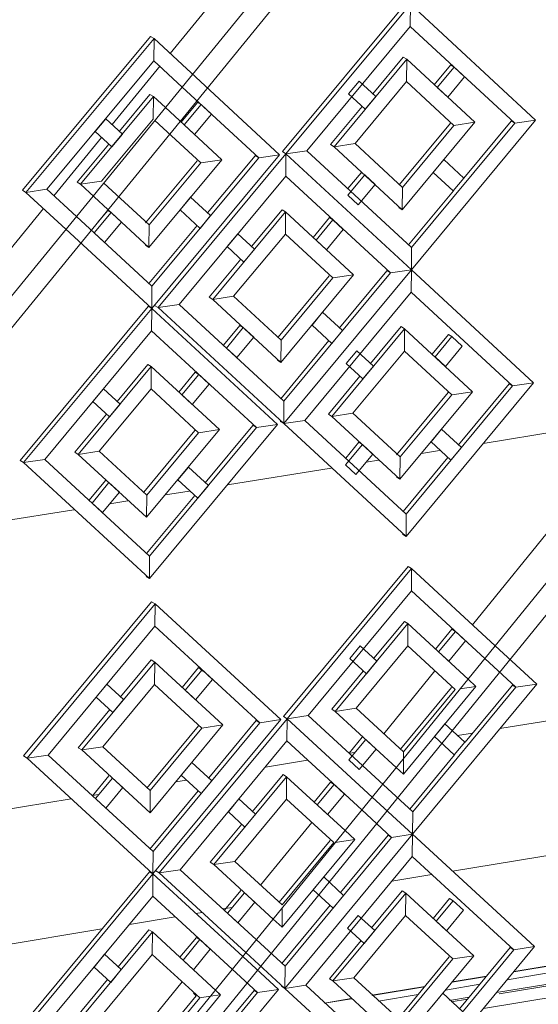
# Model space of a CAD drawing. Units: millimetres. Extents: x 471 to 686, y 185 to 337.
# Drawn here: x 671 to 671, y 255 to 255 of the extents above; entities that cross this region are included whole.
import ezdxf

# ---------------------------------------------------------------- set-up
doc = ezdxf.new("R2010")
doc.units = ezdxf.units.MM
for name, color, linetype, lineweight in [('A-DOOR', 31, 'Continuous', 9), ('A-DOOR-FRAM', 31, 'Continuous', 9), ('A-FLOR', 192, 'Continuous', 9), ('A-GLAZ-CURT', 52, 'Continuous', 9), ('A-GLAZ-CWMG', 51, 'Continuous', 9), ('A-WALL', 113, 'Continuous', 9)]:
    doc.layers.add(name, color=color, linetype=linetype, lineweight=lineweight)

# ---------------------------------------------------------------- blocks, each defined once
blk = doc.blocks.new('3D')
at = {"layer": 'A-DOOR'}
blk.add_line((439.49323, 222.18439), (439.5107, 222.18729), dxfattribs=at)
at = {"layer": 'A-DOOR-FRAM'}
for p, q in [((439.50612, 222.19152), (439.49801, 222.19017)), ((439.49696, 222.1889), (439.50713, 222.19059)), ((439.50616, 222.19148), (439.49796, 222.19012)), ((439.4937, 222.18941), (439.48834, 222.18852)), ((439.49374, 222.18947), (439.48838, 222.18858)), ((439.4953, 222.1869), (439.50872, 222.18912)), ((439.50896, 222.1889), (439.49567, 222.18669)), ((439.48411, 222.18787), (439.47586, 222.1865)), ((439.48407, 222.18781), (439.4759, 222.18646)), ((439.48733, 222.1873), (439.49269, 222.18819)), ((439.47263, 222.18596), (439.46844, 222.18527)), ((439.47267, 222.18592), (439.46848, 222.18523)), ((439.47687, 222.18557), (439.48306, 222.1866)), ((439.48796, 222.18568), (439.49103, 222.18619)), ((439.49078, 222.18588), (439.4882, 222.18545))]:
    blk.add_line(p, q, dxfattribs=at)
at = {"layer": 'A-FLOR'}
for p, q in [((439.51037, 222.27537), (439.49322, 222.27259)), ((439.48639, 222.27149), (439.48359, 222.27103)), ((439.47689, 222.26995), (439.47494, 222.26963)), ((439.46947, 222.26874), (439.45332, 222.26612)), ((439.44733, 222.26515), (439.44365, 222.26456)), ((439.42937, 222.26224), (439.4121, 222.25944)), ((439.4378, 222.26361), (439.43497, 222.26315)), ((439.49582, 222.22809), (439.50995, 222.23041)), ((439.48919, 222.227), (439.49155, 222.22739)), ((439.47228, 222.22423), (439.47324, 222.22438)), ((439.45923, 222.22208), (439.46582, 222.22317)), ((439.44526, 222.21979), (439.44691, 222.22006)), ((439.4322, 222.21765), (439.43326, 222.21782)), ((439.41471, 222.21478), (439.42895, 222.21711)), ((439.5147, 222.21019), (439.48842, 222.20585)), ((439.48519, 222.20532), (439.47898, 222.20429)), ((439.44937, 222.1994), (439.44839, 222.19924)), ((439.45406, 222.20018), (439.45261, 222.19994)), ((439.44515, 222.19871), (439.43802, 222.19753)), ((439.43374, 222.19682), (439.40727, 222.19245))]:
    blk.add_line(p, q, dxfattribs=at)
at = {"layer": 'A-GLAZ-CURT'}
for p, q in [((439.48131, 222.34144), (439.4619, 222.3181)), ((439.46245, 222.31776), (439.48186, 222.34111)), ((439.48186, 222.34111), (439.48183, 222.33763)), ((439.48186, 222.34111), (439.50138, 222.32301)), ((439.48183, 222.33763), (439.46572, 222.31825)), ((439.49812, 222.32252), (439.48183, 222.33763)), ((439.44132, 222.33608), (439.42134, 222.31209)), ((439.44132, 222.33608), (439.44187, 222.33575)), ((439.42189, 222.31175), (439.44187, 222.33575)), ((439.44187, 222.33575), (439.44184, 222.33226)), ((439.44187, 222.33575), (439.46146, 222.31761)), ((439.48074, 222.33285), (439.47598, 222.32712)), ((439.48074, 222.33285), (439.48129, 222.33252)), ((439.44184, 222.33226), (439.42517, 222.31223)), ((439.44625, 222.32817), (439.44184, 222.33226)), ((439.46996, 222.31887), (439.48129, 222.33252)), ((439.48129, 222.33252), (439.48126, 222.32903)), ((439.48129, 222.33252), (439.4919, 222.32268)), ((439.48813, 222.33161), (439.48558, 222.32854)), ((439.48605, 222.32811), (439.48868, 222.33128)), ((439.48868, 222.33128), (439.48813, 222.33161)), ((439.4903, 222.32978), (439.48868, 222.33128)), ((439.48767, 222.32661), (439.4903, 222.32978)), ((439.47386, 222.32909), (439.47221, 222.3271)), ((439.48126, 222.32903), (439.47323, 222.31936)), ((439.47645, 222.32669), (439.47386, 222.32909)), ((439.48864, 222.3222), (439.48126, 222.32903)), ((439.43041, 222.31301), (439.44179, 222.32668)), ((439.44124, 222.32702), (439.43646, 222.32127)), ((439.44124, 222.32702), (439.44179, 222.32668)), ((439.44179, 222.32668), (439.44176, 222.32319)), ((439.44179, 222.32668), (439.44364, 222.32497)), ((439.45819, 222.31713), (439.44625, 222.32817)), ((439.47221, 222.3271), (439.4748, 222.32471)), ((439.4748, 222.32471), (439.47645, 222.32669)), ((439.48605, 222.32811), (439.48767, 222.32661)), ((439.44866, 222.32578), (439.44609, 222.3227)), ((439.44656, 222.32227), (439.4492, 222.32544)), ((439.4492, 222.32544), (439.44866, 222.32578)), ((439.45083, 222.32394), (439.4492, 222.32544)), ((439.47434, 222.32514), (439.46941, 222.31921)), ((439.44364, 222.32497), (439.45244, 222.31683)), ((439.44818, 222.32077), (439.45083, 222.32394)), ((439.43433, 222.32324), (439.43268, 222.32126)), ((439.44176, 222.32319), (439.43369, 222.3135)), ((439.43693, 222.32084), (439.43433, 222.32324)), ((439.44916, 222.31635), (439.442, 222.32297)), ((439.44656, 222.32227), (439.44818, 222.32077)), ((439.48014, 222.31296), (439.48809, 222.32253)), ((439.4919, 222.32268), (439.48058, 222.30904)), ((439.48061, 222.31253), (439.48864, 222.3222)), ((439.50138, 222.32301), (439.48201, 222.29966)), ((439.48204, 222.30314), (439.49812, 222.32252)), ((439.48864, 222.3222), (439.4919, 222.32268)), ((439.4902, 222.31398), (439.49757, 222.32286)), ((439.49757, 222.32286), (439.49812, 222.32252)), ((439.49812, 222.32252), (439.50138, 222.32301)), ((439.43268, 222.32126), (439.43528, 222.31885)), ((439.43528, 222.31885), (439.43693, 222.32084)), ((439.43481, 222.31929), (439.42987, 222.31335)), ((439.46996, 222.31887), (439.46941, 222.31921)), ((439.47323, 222.31936), (439.46996, 222.31887)), ((439.47323, 222.31936), (439.48061, 222.31253)), ((439.46146, 222.31761), (439.44151, 222.29362)), ((439.44251, 222.29377), (439.46245, 222.31776)), ((439.45023, 222.30855), (439.45764, 222.31747)), ((439.45764, 222.31747), (439.45819, 222.31713)), ((439.45819, 222.31713), (439.46146, 222.31761)), ((439.4619, 222.3181), (439.46245, 222.31776)), ((439.46245, 222.31776), (439.4619, 222.3181)), ((439.46245, 222.31776), (439.46242, 222.31428)), ((439.46572, 222.31825), (439.46245, 222.31776)), ((439.46245, 222.31776), (439.48201, 222.29966)), ((439.48201, 222.29966), (439.46245, 222.31776)), ((439.46572, 222.31825), (439.48204, 222.30314)), ((439.48058, 222.30904), (439.46996, 222.31887)), ((439.44055, 222.30699), (439.44861, 222.31668)), ((439.45244, 222.31683), (439.44107, 222.30317)), ((439.4411, 222.30666), (439.44916, 222.31635)), ((439.44154, 222.29711), (439.45819, 222.31713)), ((439.44916, 222.31635), (439.45244, 222.31683)), ((439.48706, 222.31686), (439.48542, 222.31487)), ((439.49017, 222.31398), (439.48706, 222.31686)), ((439.47208, 222.31129), (439.47472, 222.31447)), ((439.47417, 222.3148), (439.47211, 222.31233)), ((439.47472, 222.31447), (439.47417, 222.3148)), ((439.47634, 222.31297), (439.47472, 222.31447)), ((439.48542, 222.31487), (439.48852, 222.312)), ((439.43041, 222.31301), (439.42987, 222.31335)), ((439.43369, 222.3135), (439.43041, 222.31301)), ((439.44107, 222.30317), (439.43041, 222.31301)), ((439.43402, 222.3132), (439.4411, 222.30666)), ((439.46242, 222.31428), (439.44578, 222.29426)), ((439.47874, 222.29918), (439.46242, 222.31428)), ((439.4737, 222.3098), (439.47634, 222.31297)), ((439.48852, 222.312), (439.49017, 222.31398)), ((439.42189, 222.31175), (439.42134, 222.31209)), ((439.42517, 222.31223), (439.42189, 222.31175)), ((439.42813, 222.30598), (439.42189, 222.31175)), ((439.42517, 222.31223), (439.42977, 222.30799)), ((439.48061, 222.31253), (439.48058, 222.30904)), ((439.48157, 222.30358), (439.48856, 222.312)), ((439.44758, 222.311), (439.44593, 222.30901)), ((439.4475, 222.31104), (439.44758, 222.311)), ((439.45069, 222.30812), (439.44758, 222.311)), ((439.47208, 222.31129), (439.4737, 222.3098)), ((439.43255, 222.30542), (439.43519, 222.3086)), ((439.43465, 222.30894), (439.43313, 222.30712)), ((439.43519, 222.3086), (439.43465, 222.30894)), ((439.43682, 222.3071), (439.43519, 222.3086)), ((439.44593, 222.30901), (439.44904, 222.30613)), ((439.45102, 222.29504), (439.46237, 222.3087)), ((439.46183, 222.30904), (439.45706, 222.3033)), ((439.46183, 222.30904), (439.46237, 222.3087)), ((439.46237, 222.3087), (439.46235, 222.30522)), ((439.46237, 222.3087), (439.473, 222.29888)), ((439.48058, 222.30904), (439.48003, 222.30938)), ((439.42977, 222.30799), (439.44154, 222.29711)), ((439.43417, 222.30392), (439.43682, 222.3071)), ((439.44904, 222.30613), (439.45069, 222.30812)), ((439.46923, 222.30781), (439.46667, 222.30473)), ((439.46714, 222.3043), (439.46978, 222.30747)), ((439.46978, 222.30747), (439.46923, 222.30781)), ((439.47139, 222.30597), (439.46978, 222.30747)), ((439.44151, 222.29362), (439.42813, 222.30598)), ((439.43255, 222.30542), (439.43417, 222.30392)), ((439.4411, 222.30666), (439.44107, 222.30317)), ((439.44108, 222.29754), (439.44858, 222.30656)), ((439.45493, 222.30527), (439.45328, 222.30328)), ((439.46235, 222.30522), (439.45429, 222.29553)), ((439.45752, 222.30287), (439.45493, 222.30527)), ((439.46973, 222.29839), (439.46235, 222.30522)), ((439.46876, 222.3028), (439.47139, 222.30597)), ((439.46714, 222.3043), (439.46876, 222.3028)), ((439.44107, 222.30317), (439.44052, 222.30351)), ((439.45328, 222.30328), (439.45587, 222.30088)), ((439.45587, 222.30088), (439.45752, 222.30287)), ((439.48204, 222.30314), (439.48201, 222.29966)), ((439.45541, 222.30131), (439.45047, 222.29538)), ((439.48201, 222.29966), (439.4621, 222.27568)), ((439.4621, 222.27568), (439.48201, 222.29966)), ((439.46213, 222.27916), (439.47874, 222.29918)), ((439.47079, 222.2906), (439.47819, 222.29951)), ((439.47819, 222.29951), (439.47874, 222.29918)), ((439.47874, 222.29918), (439.48201, 222.29966)), ((439.48201, 222.29966), (439.48198, 222.29618)), ((439.48201, 222.29966), (439.50104, 222.28205)), ((439.46122, 222.28913), (439.46918, 222.29873)), ((439.473, 222.29888), (439.46166, 222.28521)), ((439.46169, 222.2887), (439.46973, 222.29839)), ((439.46973, 222.29839), (439.473, 222.29888)), ((439.44154, 222.29711), (439.44151, 222.29362)), ((439.48198, 222.29618), (439.46537, 222.27617)), ((439.49778, 222.28156), (439.48198, 222.29618)), ((439.45102, 222.29504), (439.45047, 222.29538)), ((439.45429, 222.29553), (439.45102, 222.29504)), ((439.46166, 222.28521), (439.45102, 222.29504)), ((439.45429, 222.29553), (439.46169, 222.2887)), ((439.44097, 222.29396), (439.42099, 222.26993)), ((439.42154, 222.26959), (439.44151, 222.29362)), ((439.44097, 222.29396), (439.44151, 222.29362)), ((439.44151, 222.29362), (439.44097, 222.29396)), ((439.44151, 222.29362), (439.44149, 222.29014)), ((439.44151, 222.29362), (439.46111, 222.27553)), ((439.44251, 222.29377), (439.44196, 222.29411)), ((439.44578, 222.29426), (439.44251, 222.29377)), ((439.4621, 222.27568), (439.44251, 222.29377)), ((439.44578, 222.29426), (439.46213, 222.27916)), ((439.46815, 222.29304), (439.46651, 222.29105)), ((439.47126, 222.29017), (439.46815, 222.29304)), ((439.44149, 222.29014), (439.42482, 222.27008)), ((439.45784, 222.27504), (439.44149, 222.29014)), ((439.45524, 222.29097), (439.45268, 222.28789)), ((439.45315, 222.28746), (439.45579, 222.29064)), ((439.45579, 222.29064), (439.45524, 222.29097)), ((439.45741, 222.28914), (439.45579, 222.29064)), ((439.46651, 222.29105), (439.46961, 222.28818)), ((439.46961, 222.2768), (439.48094, 222.29047)), ((439.46961, 222.28818), (439.47126, 222.29017)), ((439.48039, 222.2908), (439.47563, 222.28506)), ((439.48039, 222.2908), (439.48094, 222.29047)), ((439.48094, 222.29047), (439.48091, 222.28698)), ((439.48094, 222.29047), (439.49155, 222.28065)), ((439.45477, 222.28596), (439.45741, 222.28914)), ((439.46162, 222.27954), (439.46915, 222.28861)), ((439.46169, 222.2887), (439.46166, 222.28521)), ((439.48778, 222.28958), (439.48523, 222.2865)), ((439.4857, 222.28607), (439.48833, 222.28924)), ((439.48833, 222.28924), (439.48778, 222.28958)), ((439.48995, 222.28775), (439.48833, 222.28924)), ((439.45315, 222.28746), (439.45477, 222.28596)), ((439.47351, 222.28702), (439.47186, 222.28504)), ((439.48091, 222.28698), (439.47288, 222.2773)), ((439.4761, 222.28463), (439.47351, 222.28702)), ((439.48829, 222.28016), (439.48091, 222.28698)), ((439.48732, 222.28457), (439.48995, 222.28775)), ((439.46166, 222.28521), (439.46111, 222.28555)), ((439.4857, 222.28607), (439.48732, 222.28457)), ((439.43006, 222.27087), (439.44144, 222.28456)), ((439.44089, 222.2849), (439.43611, 222.27914)), ((439.44089, 222.2849), (439.44144, 222.28456)), ((439.44144, 222.28456), (439.44141, 222.28107)), ((439.44144, 222.28456), (439.45208, 222.27473)), ((439.44831, 222.28367), (439.44574, 222.28058)), ((439.44885, 222.28333), (439.44831, 222.28367)), ((439.47186, 222.28504), (439.47445, 222.28264)), ((439.47445, 222.28264), (439.4761, 222.28463)), ((439.44621, 222.28015), (439.44885, 222.28333)), ((439.45048, 222.28184), (439.44885, 222.28333)), ((439.47398, 222.28308), (439.46906, 222.27714)), ((439.43398, 222.28111), (439.43233, 222.27912)), ((439.44141, 222.28107), (439.43334, 222.27136)), ((439.43658, 222.27871), (439.43398, 222.28111)), ((439.44881, 222.27424), (439.44141, 222.28107)), ((439.44783, 222.27865), (439.45048, 222.28184)), ((439.49155, 222.28065), (439.48023, 222.26699)), ((439.50104, 222.28205), (439.48117, 222.25807)), ((439.4812, 222.26155), (439.49778, 222.28156)), ((439.48829, 222.28016), (439.49155, 222.28065)), ((439.48935, 222.27238), (439.49723, 222.2819)), ((439.49723, 222.2819), (439.49778, 222.28156)), ((439.49778, 222.28156), (439.50104, 222.28205)), ((439.43233, 222.27912), (439.43493, 222.27672)), ((439.44621, 222.28015), (439.44783, 222.27865)), ((439.46213, 222.27916), (439.4621, 222.27568)), ((439.47971, 222.27082), (439.48774, 222.2805)), ((439.48025, 222.27048), (439.48829, 222.28016)), ((439.43493, 222.27672), (439.43658, 222.27871)), ((439.43446, 222.27715), (439.42952, 222.27121)), ((439.4621, 222.27568), (439.46155, 222.27602)), ((439.4621, 222.27568), (439.46155, 222.27602)), ((439.46537, 222.27617), (439.4621, 222.27568)), ((439.46537, 222.27617), (439.4812, 222.26155)), ((439.46961, 222.2768), (439.46906, 222.27714)), ((439.47288, 222.2773), (439.46961, 222.2768)), ((439.48023, 222.26699), (439.46961, 222.2768)), ((439.47288, 222.2773), (439.48025, 222.27048)), ((439.44028, 222.26496), (439.44826, 222.27458)), ((439.45208, 222.27473), (439.44072, 222.26105)), ((439.46111, 222.27553), (439.44116, 222.2515)), ((439.44119, 222.25499), (439.45784, 222.27504)), ((439.44881, 222.27424), (439.45208, 222.27473)), ((439.44987, 222.26644), (439.45729, 222.27538)), ((439.45729, 222.27538), (439.45784, 222.27504)), ((439.45784, 222.27504), (439.46111, 222.27553)), ((439.48117, 222.25807), (439.4621, 222.27568)), ((439.48671, 222.27482), (439.48507, 222.27283)), ((439.48982, 222.27195), (439.48671, 222.27482)), ((439.44075, 222.26453), (439.44881, 222.27424)), ((439.47173, 222.26923), (439.47437, 222.27241)), ((439.47382, 222.27275), (439.47176, 222.27026)), ((439.47437, 222.27241), (439.47382, 222.27275)), ((439.47599, 222.27091), (439.47437, 222.27241)), ((439.48507, 222.27283), (439.48817, 222.26996)), ((439.48817, 222.26996), (439.48982, 222.27195)), ((439.42154, 222.26959), (439.42099, 222.26993)), ((439.42482, 222.27008), (439.42154, 222.26959)), ((439.42482, 222.27008), (439.44119, 222.25499)), ((439.43006, 222.27087), (439.42952, 222.27121)), ((439.43334, 222.27136), (439.43006, 222.27087)), ((439.44072, 222.26105), (439.43006, 222.27087)), ((439.43334, 222.27136), (439.44075, 222.26453)), ((439.47335, 222.26773), (439.47599, 222.27091)), ((439.48025, 222.27048), (439.48023, 222.26699)), ((439.48072, 222.26198), (439.4877, 222.2704)), ((439.44116, 222.2515), (439.42154, 222.26959)), ((439.44723, 222.26888), (439.44558, 222.2669)), ((439.45034, 222.26601), (439.44723, 222.26888)), ((439.47173, 222.26923), (439.47335, 222.26773)), ((439.4343, 222.26681), (439.43173, 222.26371)), ((439.44558, 222.2669), (439.44869, 222.26402)), ((439.48023, 222.26699), (439.47968, 222.26734)), ((439.4322, 222.26328), (439.43484, 222.26647)), ((439.43647, 222.26497), (439.43484, 222.26647)), ((439.44869, 222.26402), (439.45034, 222.26601)), ((439.43382, 222.26178), (439.43647, 222.26497)), ((439.44075, 222.26453), (439.44072, 222.26105)), ((439.44072, 222.25542), (439.44822, 222.26445)), ((439.4322, 222.26328), (439.43382, 222.26178)), ((439.4812, 222.26155), (439.48117, 222.25807)), ((439.48117, 222.25807), (439.48062, 222.25841)), ((439.44119, 222.25499), (439.44116, 222.2515)), ((439.48148, 222.25339), (439.46208, 222.22998)), ((439.46263, 222.22963), (439.48203, 222.25305)), ((439.48148, 222.25339), (439.48203, 222.25305)), ((439.48203, 222.25305), (439.482, 222.24957)), ((439.48203, 222.25305), (439.49507, 222.24102)), ((439.44116, 222.2515), (439.44062, 222.25184)), ((439.482, 222.24957), (439.4659, 222.23013)), ((439.49344, 222.23902), (439.482, 222.24957)), ((439.4415, 222.24788), (439.42152, 222.22381)), ((439.42207, 222.22346), (439.44204, 222.24753)), ((439.4415, 222.24788), (439.44204, 222.24753)), ((439.44204, 222.24753), (439.44201, 222.24405)), ((439.44204, 222.24753), (439.46164, 222.22948)), ((439.44201, 222.24405), (439.42535, 222.22396)), ((439.45836, 222.22898), (439.44201, 222.24405)), ((439.47013, 222.23077), (439.48147, 222.24446)), ((439.48092, 222.2448), (439.47615, 222.23905)), ((439.48092, 222.2448), (439.48147, 222.24446)), ((439.48147, 222.24446), (439.48144, 222.24098)), ((439.48147, 222.24446), (439.49084, 222.23581)), ((439.48831, 222.24359), (439.48575, 222.2405)), ((439.48622, 222.24007), (439.48886, 222.24325)), ((439.48886, 222.24325), (439.48831, 222.24359)), ((439.49047, 222.24176), (439.48886, 222.24325)), ((439.47404, 222.241), (439.47239, 222.23901)), ((439.48144, 222.24098), (439.4734, 222.23127)), ((439.47663, 222.23861), (439.47404, 222.241)), ((439.48881, 222.23417), (439.48144, 222.24098)), ((439.48784, 222.23858), (439.49047, 222.24176)), ((439.49507, 222.24102), (439.50156, 222.23503)), ((439.48622, 222.24007), (439.48784, 222.23858)), ((439.43059, 222.22476), (439.44197, 222.23847)), ((439.44142, 222.23881), (439.43664, 222.23304)), ((439.44142, 222.23881), (439.44197, 222.23847)), ((439.44197, 222.23847), (439.44194, 222.23498)), ((439.44197, 222.23847), (439.45261, 222.22867)), ((439.44883, 222.2376), (439.44627, 222.23451)), ((439.44938, 222.23726), (439.44883, 222.2376)), ((439.44883, 222.2376), (439.44946, 222.23703)), ((439.47239, 222.23901), (439.47498, 222.23662)), ((439.47498, 222.23662), (439.47663, 222.23861)), ((439.4983, 222.23453), (439.49344, 222.23902)), ((439.44674, 222.23407), (439.44938, 222.23726)), ((439.451, 222.23576), (439.44938, 222.23726)), ((439.47451, 222.23706), (439.46959, 222.23112)), ((439.43451, 222.235), (439.43286, 222.23301)), ((439.44194, 222.23498), (439.43387, 222.22526)), ((439.43711, 222.23261), (439.43451, 222.235)), ((439.44934, 222.22817), (439.44194, 222.23498)), ((439.44836, 222.23258), (439.451, 222.23576)), ((439.48031, 222.2249), (439.48826, 222.23452)), ((439.49207, 222.23467), (439.48075, 222.22099)), ((439.50156, 222.23503), (439.48218, 222.21161)), ((439.48221, 222.21509), (439.4983, 222.23453)), ((439.48961, 222.23429), (439.49207, 222.23467)), ((439.49037, 222.22596), (439.49775, 222.23488)), ((439.49084, 222.23581), (439.49207, 222.23467)), ((439.49775, 222.23488), (439.4983, 222.23453)), ((439.4983, 222.23453), (439.50156, 222.23503)), ((439.43286, 222.23301), (439.43546, 222.23062)), ((439.44674, 222.23407), (439.44836, 222.23258)), ((439.48078, 222.22447), (439.48881, 222.23417)), ((439.43546, 222.23062), (439.43711, 222.23261)), ((439.43498, 222.23105), (439.43005, 222.2251)), ((439.46208, 222.22998), (439.46263, 222.22963)), ((439.46263, 222.22963), (439.46208, 222.22998)), ((439.4659, 222.23013), (439.46263, 222.22963)), ((439.4659, 222.23013), (439.48221, 222.21509)), ((439.47013, 222.23077), (439.46959, 222.23112)), ((439.4734, 222.23127), (439.47013, 222.23077)), ((439.47963, 222.22202), (439.47013, 222.23077)), ((439.4734, 222.23127), (439.48078, 222.22447)), ((439.44073, 222.21879), (439.44879, 222.22851)), ((439.45261, 222.22867), (439.44125, 222.21496)), ((439.46164, 222.22948), (439.44169, 222.20541)), ((439.44172, 222.2089), (439.45836, 222.22898)), ((439.44269, 222.20557), (439.46263, 222.22963)), ((439.44934, 222.22817), (439.45261, 222.22867)), ((439.4504, 222.22038), (439.45782, 222.22933)), ((439.45782, 222.22933), (439.45836, 222.22898)), ((439.45836, 222.22898), (439.46164, 222.22948)), ((439.46263, 222.22963), (439.4626, 222.22615)), ((439.46263, 222.22963), (439.47589, 222.21741)), ((439.47589, 222.21741), (439.46263, 222.22963)), ((439.48724, 222.22882), (439.48559, 222.22684)), ((439.49034, 222.22596), (439.48724, 222.22882)), ((439.44128, 222.21844), (439.44934, 222.22817)), ((439.48559, 222.22684), (439.48869, 222.22397)), ((439.4626, 222.22615), (439.44596, 222.20607)), ((439.47426, 222.2154), (439.4626, 222.22615)), ((439.47226, 222.2232), (439.47489, 222.22639)), ((439.47434, 222.22673), (439.47228, 222.22424)), ((439.47651, 222.22489), (439.47489, 222.22639)), ((439.48869, 222.22397), (439.49034, 222.22596)), ((439.42207, 222.22346), (439.42152, 222.22381)), ((439.42535, 222.22396), (439.42207, 222.22346)), ((439.42535, 222.22396), (439.44172, 222.2089)), ((439.43059, 222.22476), (439.43005, 222.2251)), ((439.43387, 222.22526), (439.43059, 222.22476)), ((439.44125, 222.21496), (439.43059, 222.22476)), ((439.43387, 222.22526), (439.44128, 222.21844)), ((439.47388, 222.22171), (439.47651, 222.22489)), ((439.48078, 222.22447), (439.48077, 222.22341)), ((439.48174, 222.21553), (439.48872, 222.22397)), ((439.44169, 222.20541), (439.42207, 222.22346)), ((439.44776, 222.22281), (439.44611, 222.22082)), ((439.45087, 222.21994), (439.44776, 222.22281)), ((439.47226, 222.2232), (439.47388, 222.22171)), ((439.48077, 222.22341), (439.48075, 222.22099)), ((439.43482, 222.22071), (439.43225, 222.21761)), ((439.44611, 222.22082), (439.44922, 222.21795)), ((439.462, 222.22092), (439.45723, 222.21515)), ((439.462, 222.22092), (439.46255, 222.22058)), ((439.48075, 222.22099), (439.47963, 222.22202)), ((439.43272, 222.21717), (439.43537, 222.22036)), ((439.43699, 222.21887), (439.43537, 222.22036)), ((439.44922, 222.21795), (439.45087, 222.21994)), ((439.4512, 222.20687), (439.46255, 222.22058)), ((439.46255, 222.22058), (439.46252, 222.21709)), ((439.46255, 222.22058), (439.47166, 222.21219)), ((439.4694, 222.21972), (439.46684, 222.21662)), ((439.46731, 222.21619), (439.46995, 222.21937)), ((439.46995, 222.21937), (439.4694, 222.21972)), ((439.47157, 222.21788), (439.46995, 222.21937)), ((439.43435, 222.21568), (439.43699, 222.21887)), ((439.44121, 222.20928), (439.44875, 222.21838)), ((439.44128, 222.21844), (439.44125, 222.21496)), ((439.46893, 222.2147), (439.47157, 222.21788)), ((439.43272, 222.21717), (439.43435, 222.21568)), ((439.45511, 222.21711), (439.45346, 222.21512)), ((439.46252, 222.21709), (439.45447, 222.20737)), ((439.4577, 222.21472), (439.45511, 222.21711)), ((439.46991, 222.21029), (439.46252, 222.21709)), ((439.46731, 222.21619), (439.46893, 222.2147)), ((439.47589, 222.21741), (439.48218, 222.21161)), ((439.48218, 222.21161), (439.47589, 222.21741)), ((439.45346, 222.21512), (439.45605, 222.21273)), ((439.45605, 222.21273), (439.4577, 222.21472)), ((439.47892, 222.21111), (439.47426, 222.2154)), ((439.48221, 222.21509), (439.48218, 222.21161)), ((439.45558, 222.21316), (439.45065, 222.20722)), ((439.48218, 222.21161), (439.46228, 222.18755)), ((439.46228, 222.18755), (439.48218, 222.21161)), ((439.47096, 222.20251), (439.47837, 222.21146)), ((439.47166, 222.21219), (439.47318, 222.21079)), ((439.47837, 222.21146), (439.47892, 222.21111)), ((439.47892, 222.21111), (439.48218, 222.21161)), ((439.48218, 222.21161), (439.48215, 222.20813)), ((439.48218, 222.21161), (439.50121, 222.19408)), ((439.46139, 222.201), (439.46936, 222.21064)), ((439.47318, 222.21079), (439.46183, 222.19709)), ((439.46186, 222.20057), (439.46991, 222.21029)), ((439.4623, 222.19104), (439.47892, 222.21111)), ((439.47014, 222.21033), (439.47318, 222.21079)), ((439.44172, 222.2089), (439.44169, 222.20541)), ((439.4512, 222.20687), (439.45065, 222.20722)), ((439.45447, 222.20737), (439.4512, 222.20687)), ((439.46043, 222.19837), (439.4512, 222.20687)), ((439.45447, 222.20737), (439.46186, 222.20057)), ((439.48215, 222.20813), (439.46555, 222.18806)), ((439.49796, 222.19357), (439.48215, 222.20813)), ((439.44115, 222.20576), (439.42117, 222.18166)), ((439.42172, 222.18131), (439.44169, 222.20541)), ((439.44115, 222.20576), (439.44169, 222.20541)), ((439.44169, 222.20541), (439.44115, 222.20576)), ((439.44169, 222.20541), (439.44166, 222.20193)), ((439.44169, 222.20541), (439.4557, 222.19254)), ((439.44269, 222.20557), (439.44214, 222.20591)), ((439.44596, 222.20607), (439.44269, 222.20557)), ((439.45619, 222.19315), (439.44269, 222.20557)), ((439.44596, 222.20607), (439.45782, 222.19516)), ((439.46833, 222.20494), (439.46668, 222.20294)), ((439.47144, 222.20207), (439.46833, 222.20494)), ((439.45542, 222.20283), (439.45285, 222.19973)), ((439.45332, 222.1993), (439.45597, 222.20248)), ((439.45759, 222.20099), (439.45597, 222.20248)), ((439.46668, 222.20294), (439.46979, 222.20008)), ((439.46978, 222.18871), (439.48112, 222.20241)), ((439.48057, 222.20276), (439.4758, 222.19699)), ((439.48057, 222.20276), (439.48112, 222.20241)), ((439.48112, 222.20241), (439.48109, 222.19893)), ((439.48112, 222.20241), (439.49172, 222.19264)), ((439.44166, 222.20193), (439.425, 222.18181)), ((439.45406, 222.19053), (439.44166, 222.20193)), ((439.45495, 222.1978), (439.45759, 222.20099)), ((439.46979, 222.20008), (439.47144, 222.20207)), ((439.48796, 222.20156), (439.4854, 222.19847)), ((439.48587, 222.19803), (439.48851, 222.20122)), ((439.48851, 222.20122), (439.48796, 222.20156)), ((439.49012, 222.19973), (439.48851, 222.20122)), ((439.45332, 222.1993), (439.45495, 222.1978)), ((439.46179, 222.19142), (439.46932, 222.20052)), ((439.46186, 222.20013), (439.46183, 222.19709)), ((439.48749, 222.19654), (439.49012, 222.19973)), ((439.46183, 222.19709), (439.46043, 222.19837)), ((439.47369, 222.19894), (439.47204, 222.19695)), ((439.48109, 222.19893), (439.47305, 222.18921)), ((439.47628, 222.19656), (439.47369, 222.19894)), ((439.48846, 222.19214), (439.48109, 222.19893)), ((439.48587, 222.19803), (439.48749, 222.19654)), ((439.43024, 222.18262), (439.44162, 222.19635)), ((439.44107, 222.1967), (439.43628, 222.19092)), ((439.44107, 222.1967), (439.44162, 222.19635)), ((439.44162, 222.19635), (439.44159, 222.19286)), ((439.44162, 222.19635), (439.45226, 222.18657)), ((439.47204, 222.19695), (439.47463, 222.19457)), ((439.47463, 222.19457), (439.47628, 222.19656)), ((439.44848, 222.1955), (439.44591, 222.1924)), ((439.44639, 222.19196), (439.44903, 222.19516)), ((439.44903, 222.19516), (439.44848, 222.1955)), ((439.45065, 222.19366), (439.44903, 222.19516)), ((439.45782, 222.19516), (439.4623, 222.19104)), ((439.47415, 222.195), (439.46923, 222.18906)), ((439.44801, 222.19047), (439.45065, 222.19366)), ((439.46228, 222.18755), (439.45619, 222.19315)), ((439.50121, 222.19408), (439.48134, 222.17002)), ((439.48137, 222.1735), (439.49796, 222.19357)), ((439.48951, 222.18437), (439.49741, 222.19392)), ((439.49741, 222.19392), (439.49796, 222.19357)), ((439.49796, 222.19357), (439.50121, 222.19408)), ((439.43416, 222.19287), (439.43251, 222.19088)), ((439.44159, 222.19286), (439.43352, 222.18312)), ((439.43676, 222.19048), (439.43416, 222.19287)), ((439.44899, 222.18606), (439.44159, 222.19286)), ((439.44639, 222.19196), (439.44801, 222.19047)), ((439.4557, 222.19254), (439.46129, 222.1874)), ((439.47988, 222.18277), (439.48791, 222.19249)), ((439.49172, 222.19264), (439.4804, 222.17894)), ((439.48043, 222.18242), (439.48846, 222.19214)), ((439.48846, 222.19214), (439.49172, 222.19264)), ((439.43251, 222.19088), (439.43511, 222.18849)), ((439.43511, 222.18849), (439.43676, 222.19048)), ((439.45801, 222.1869), (439.45406, 222.19053)), ((439.4623, 222.19104), (439.46228, 222.18755)), ((439.43463, 222.18892), (439.4297, 222.18297)), ((439.46978, 222.18871), (439.46923, 222.18906)), ((439.47305, 222.18921), (439.46978, 222.18871)), ((439.4804, 222.17894), (439.46978, 222.18871)), ((439.47305, 222.18921), (439.48043, 222.18242)), ((439.46129, 222.1874), (439.44134, 222.1633)), ((439.44137, 222.16678), (439.45801, 222.1869)), ((439.45005, 222.17828), (439.45747, 222.18724)), ((439.45747, 222.18724), (439.45801, 222.1869)), ((439.45801, 222.1869), (439.46129, 222.1874)), ((439.46228, 222.18755), (439.46173, 222.1879)), ((439.46228, 222.18755), (439.46173, 222.1879)), ((439.46555, 222.18806), (439.46228, 222.18755)), ((439.48134, 222.17002), (439.46228, 222.18755)), ((439.46555, 222.18806), (439.48137, 222.1735)), ((439.44045, 222.17676), (439.44844, 222.18641)), ((439.45226, 222.18657), (439.4409, 222.17284)), ((439.44093, 222.17633), (439.44899, 222.18606)), ((439.44844, 222.18641), (439.44803, 222.18679)), ((439.44899, 222.18606), (439.45064, 222.18632)), ((439.45064, 222.18632), (439.45226, 222.18657)), ((439.45226, 222.18657), (439.45192, 222.18679)), ((439.48689, 222.18679), (439.48524, 222.1848)), ((439.48999, 222.18393), (439.48689, 222.18679))]:
    blk.add_line(p, q, dxfattribs=at)
at = {"layer": 'A-GLAZ-CWMG'}
for p, q in [((439.48962, 222.3813), (439.37348, 222.23904)), ((439.49196, 222.37919), (439.37584, 222.23693)), ((439.44438, 222.33341), (439.46607, 222.35997)), ((439.43532, 222.32232), (439.44283, 222.33151)), ((439.42626, 222.31122), (439.43369, 222.32032)), ((439.40385, 222.28378), (439.42462, 222.30921)), ((439.54009, 222.29646), (439.42447, 222.1541)), ((439.54241, 222.29436), (439.42682, 222.152)), ((439.49152, 222.24429), (439.51408, 222.27206)), ((439.47771, 222.22729), (439.48566, 222.23708)), ((439.4585, 222.20365), (439.46647, 222.21345)), ((439.43828, 222.17875), (439.44625, 222.18857))]:
    blk.add_line(p, q, dxfattribs=at)
at = {"layer": 'A-WALL'}
for p, q in [((439.49696, 222.1889), (439.50713, 222.19059)), ((439.48733, 222.1873), (439.49269, 222.18819)), ((439.47687, 222.18557), (439.48306, 222.1866))]:
    blk.add_line(p, q, dxfattribs=at)

msp = doc.modelspace()

# ---------------------------------------------------------------- hatches: boundary and pattern name
at = {"lineweight": -2}
h = msp.add_hatch(dxfattribs=at)
h.set_pattern_fill('DOTS', color=256, scale=1.341408, angle=360, style=0)
h.set_pattern_definition([(360, (-6368.2246, -2640.568), (1.06474236, 2.1294847), [0, -2.1294847])])
edge = h.paths.add_edge_path()
edge.add_line((683.36002, 198.14025), (660.55609, 198.14025))
edge.add_line((660.55609, 198.14025), (660.55609, 306.12357))
edge.add_arc((669.40938, 306.12357), 8.85329, 90, 180, ccw=False)
edge.add_line((669.40938, 314.97686), (683.36002, 314.97686))
edge.add_line((683.36002, 314.97686), (683.36002, 318.19624))
edge.add_line((683.36002, 318.19624), (669.40938, 318.19624))
edge.add_arc((669.40938, 306.12357), 12.07267, 90, 180)
edge.add_line((657.33671, 306.12357), (657.33671, 206.99354))
edge.add_arc((644.4592, 206.99354), 12.87751, 270, 360, ccw=False)
edge.add_line((644.4592, 194.11603), (483.62442, 194.11603))
edge.add_arc((483.62442, 188.07969), 6.03633, 90, 180)
edge.add_line((477.58808, 188.07969), (683.36002, 188.07969))
edge.add_line((683.36002, 188.07969), (683.36002, 198.14025))

# ---------------------------------------------------------------- block references
at = {"xscale": 1.9, "yscale": 1.9, "zscale": 1.9}
msp.add_blockref('3D', (-163.90128, -167.44384), dxfattribs=at)

doc.saveas('drawing.dxf')
